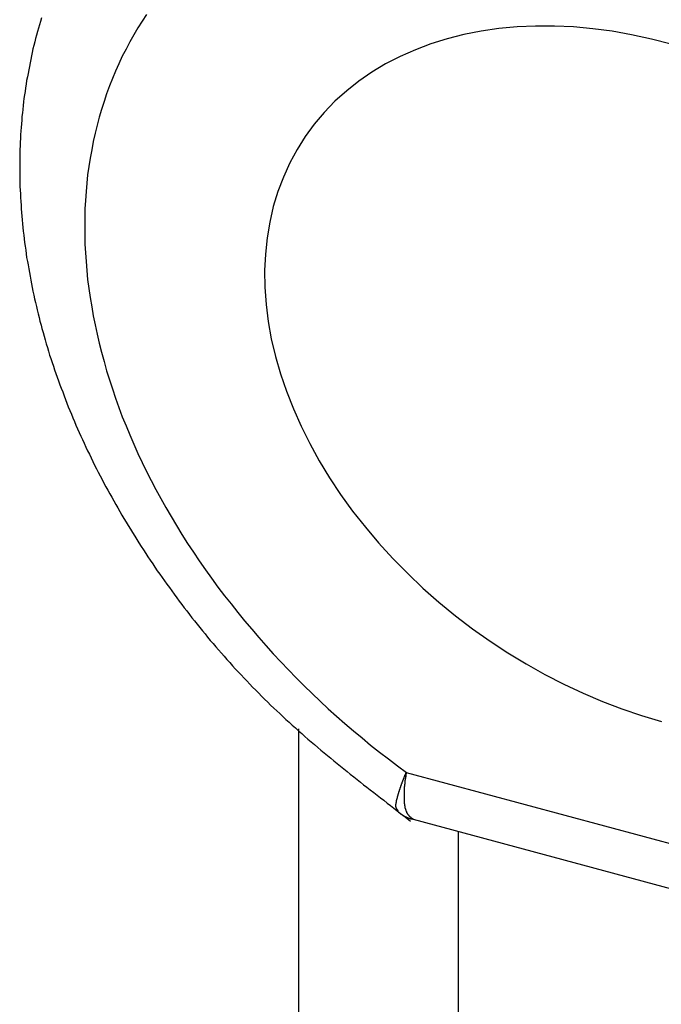
# Model space of a CAD drawing. Extents: x 174 to 1026, y 496 to 1307.
# Drawn here: x 578 to 581, y 902 to 906 of the extents above; entities that cross this region are included whole.
import ezdxf

# ---------------------------------------------------------------- set-up
doc = ezdxf.new("R2010")
doc.units = 0
doc.layers.get('0').update_dxf_attribs({"linetype": 'CONTINUOUS'})

msp = doc.modelspace()

# ---------------------------------------------------------------- linework, layer by layer
at = {"color": 7, "linetype": 'CONTINUOUS'}
for p, q in [((579.2378, 897.8086), (579.2378, 903.0379)), ((579.7146, 902.8436), (582.3542, 902.1331)), ((579.7451, 902.6361), (582.4857, 901.8984)), ((579.9449, 902.5824), (579.9449, 899.0096))]:
    msp.add_line(p, q, dxfattribs=at)
at = {"color": 7}
for points in [[(578.094, 906.195, 0), (578.089, 906.18, 0), (578.085, 906.165, 0), (578.08, 906.15, 0), (578.076, 906.135, 0), (578.072, 906.119, 0), (578.068, 906.104, 0), (578.064, 906.089, 0), (578.06, 906.073, 0), (578.056, 906.058, 0), (578.053, 906.042, 0), (578.049, 906.027, 0), (578.046, 906.011, 0), (578.043, 905.996, 0), (578.04, 905.98, 0), (578.037, 905.964, 0), (578.034, 905.949, 0), (578.031, 905.933, 0), (578.028, 905.917, 0), (578.026, 905.901, 0), (578.023, 905.885, 0), (578.021, 905.869, 0), (578.018, 905.854, 0), (578.016, 905.838, 0), (578.014, 905.822, 0), (578.012, 905.806, 0), (578.011, 905.789, 0), (578.009, 905.773, 0), (578.007, 905.757, 0), (578.006, 905.741, 0), (578.005, 905.725, 0), (578.003, 905.709, 0), (578.002, 905.693, 0), (578.001, 905.676, 0), (578, 905.66, 0), (577.999, 905.644, 0), (577.999, 905.627, 0), (577.998, 905.611, 0), (577.998, 905.595, 0), (577.997, 905.578, 0), (577.997, 905.562, 0), (577.997, 905.546, 0), (577.997, 905.529, 0), (577.997, 905.513, 0), (577.997, 905.496, 0), (577.997, 905.48, 0), (577.998, 905.463, 0), (577.998, 905.447, 0), (577.999, 905.43, 0), (578, 905.414, 0), (578.001, 905.397, 0), (578.002, 905.38, 0), (578.003, 905.364, 0), (578.004, 905.347, 0), (578.005, 905.331, 0), (578.006, 905.314, 0), (578.008, 905.298, 0), (578.009, 905.281, 0), (578.011, 905.264, 0), (578.013, 905.248, 0), (578.015, 905.231, 0), (578.017, 905.214, 0), (578.019, 905.198, 0), (578.021, 905.181, 0), (578.024, 905.164, 0), (578.026, 905.148, 0), (578.028, 905.131, 0), (578.031, 905.114, 0), (578.034, 905.098, 0), (578.037, 905.081, 0), (578.04, 905.064, 0), (578.043, 905.048, 0), (578.046, 905.031, 0), (578.049, 905.014, 0), (578.053, 904.998, 0), (578.056, 904.981, 0), (578.06, 904.964, 0), (578.063, 904.948, 0), (578.067, 904.931, 0), (578.071, 904.914, 0), (578.075, 904.898, 0), (578.079, 904.881, 0), (578.083, 904.864, 0), (578.087, 904.848, 0), (578.092, 904.831, 0), (578.096, 904.815, 0), (578.101, 904.798, 0), (578.106, 904.781, 0), (578.11, 904.765, 0), (578.115, 904.748, 0), (578.12, 904.732, 0), (578.125, 904.715, 0), (578.13, 904.698, 0), (578.136, 904.682, 0), (578.141, 904.665, 0), (578.147, 904.649, 0), (578.152, 904.632, 0), (578.158, 904.616, 0), (578.164, 904.599, 0), (578.169, 904.583, 0), (578.175, 904.566, 0), (578.181, 904.55, 0), (578.188, 904.534, 0), (578.194, 904.517, 0), (578.2, 904.501, 0), (578.207, 904.484, 0), (578.213, 904.468, 0), (578.22, 904.452, 0), (578.227, 904.435, 0), (578.233, 904.419, 0), (578.24, 904.403, 0), (578.247, 904.387, 0), (578.254, 904.37, 0), (578.262, 904.354, 0), (578.269, 904.338, 0), (578.276, 904.322, 0), (578.284, 904.306, 0), (578.291, 904.289, 0), (578.299, 904.273, 0), (578.307, 904.257, 0), (578.314, 904.241, 0), (578.322, 904.225, 0), (578.33, 904.209, 0), (578.338, 904.193, 0), (578.346, 904.177, 0), (578.355, 904.161, 0), (578.363, 904.145, 0), (578.371, 904.129, 0), (578.38, 904.113, 0), (578.389, 904.098, 0), (578.397, 904.082, 0), (578.406, 904.066, 0), (578.415, 904.05, 0), (578.424, 904.034, 0), (578.433, 904.019, 0), (578.442, 904.003, 0), (578.451, 903.987, 0), (578.46, 903.972, 0), (578.47, 903.956, 0), (578.479, 903.94, 0), (578.489, 903.925, 0), (578.498, 903.909, 0), (578.508, 903.894, 0), (578.517, 903.878, 0), (578.527, 903.863, 0), (578.537, 903.847, 0), (578.547, 903.832, 0), (578.557, 903.817, 0), (578.567, 903.801, 0), (578.577, 903.786, 0), (578.588, 903.771, 0), (578.598, 903.755, 0), (578.608, 903.74, 0), (578.619, 903.725, 0), (578.63, 903.71, 0), (578.64, 903.695, 0), (578.651, 903.68, 0), (578.662, 903.665, 0), (578.673, 903.65, 0), (578.684, 903.635, 0), (578.695, 903.62, 0), (578.706, 903.605, 0), (578.717, 903.59, 0), (578.728, 903.575, 0), (578.739, 903.561, 0), (578.751, 903.546, 0), (578.762, 903.531, 0), (578.774, 903.517, 0), (578.785, 903.502, 0), (578.797, 903.488, 0), (578.809, 903.473, 0), (578.821, 903.459, 0), (578.832, 903.445, 0), (578.844, 903.43, 0), (578.856, 903.416, 0), (578.869, 903.402, 0), (578.881, 903.388, 0), (578.893, 903.374, 0), (578.905, 903.36, 0), (578.918, 903.346, 0), (578.93, 903.332, 0), (578.943, 903.318, 0), (578.955, 903.304, 0), (578.968, 903.29, 0), (578.981, 903.277, 0), (578.994, 903.263, 0), (579.006, 903.25, 0), (579.019, 903.236, 0), (579.032, 903.223, 0), (579.046, 903.209, 0), (579.059, 903.196, 0), (579.072, 903.183, 0), (579.085, 903.17, 0), (579.099, 903.156, 0), (579.112, 903.143, 0), (579.126, 903.13, 0), (579.139, 903.118, 0), (579.153, 903.105, 0), (579.166, 903.092, 0), (579.18, 903.079, 0), (579.194, 903.067, 0), (579.208, 903.054, 0), (579.222, 903.042, 0), (579.236, 903.029, 0), (579.25, 903.017, 0), (579.264, 903.004, 0), (579.278, 902.992, 0), (579.292, 902.98, 0), (579.307, 902.968, 0), (579.321, 902.955, 0), (579.335, 902.943, 0), (579.35, 902.931, 0), (579.364, 902.919, 0), (579.379, 902.907, 0), (579.393, 902.895, 0), (579.408, 902.883, 0), (579.422, 902.872, 0), (579.437, 902.86, 0), (579.452, 902.848, 0), (579.466, 902.836, 0), (579.481, 902.824, 0), (579.496, 902.813, 0), (579.511, 902.801, 0), (579.525, 902.789, 0), (579.54, 902.778, 0), (579.555, 902.766, 0), (579.57, 902.755, 0), (579.585, 902.743, 0), (579.6, 902.731, 0), (579.615, 902.72, 0), (579.63, 902.708, 0), (579.645, 902.697, 0), (579.659, 902.685, 0), (579.674, 902.674, 0), (579.689, 902.662, 0), (579.704, 902.651, 0), (579.719, 902.639, 0), (579.734, 902.628, 0)], [(579.679, 902.673, 0), (579.679, 902.674, 0), (579.678, 902.674, 0), (579.678, 902.674, 0), (579.678, 902.674, 0), (579.678, 902.674, 0), (579.678, 902.675, 0), (579.677, 902.675, 0), (579.677, 902.675, 0), (579.677, 902.675, 0), (579.677, 902.676, 0), (579.677, 902.676, 0), (579.676, 902.676, 0), (579.676, 902.676, 0), (579.676, 902.676, 0), (579.676, 902.677, 0), (579.676, 902.677, 0), (579.675, 902.677, 0), (579.675, 902.677, 0), (579.675, 902.678, 0), (579.675, 902.678, 0), (579.675, 902.678, 0), (579.674, 902.678, 0), (579.674, 902.679, 0), (579.674, 902.679, 0), (579.674, 902.679, 0), (579.674, 902.679, 0), (579.674, 902.68, 0), (579.673, 902.68, 0), (579.673, 902.68, 0), (579.673, 902.68, 0), (579.673, 902.681, 0), (579.673, 902.681, 0), (579.673, 902.681, 0), (579.672, 902.681, 0), (579.672, 902.682, 0), (579.672, 902.682, 0), (579.672, 902.682, 0), (579.672, 902.683, 0), (579.672, 902.683, 0), (579.672, 902.683, 0), (579.671, 902.684, 0), (579.671, 902.684, 0), (579.671, 902.684, 0), (579.671, 902.685, 0), (579.671, 902.685, 0), (579.671, 902.685, 0), (579.671, 902.686, 0), (579.671, 902.686, 0), (579.67, 902.686, 0), (579.67, 902.687, 0), (579.67, 902.687, 0), (579.67, 902.687, 0), (579.67, 902.688, 0), (579.67, 902.688, 0), (579.67, 902.689, 0), (579.67, 902.689, 0), (579.67, 902.689, 0), (579.67, 902.69, 0), (579.67, 902.69, 0), (579.67, 902.691, 0), (579.669, 902.691, 0), (579.669, 902.692, 0), (579.669, 902.692, 0), (579.669, 902.693, 0), (579.669, 902.693, 0), (579.669, 902.694, 0), (579.669, 902.694, 0), (579.669, 902.695, 0), (579.669, 902.695, 0), (579.669, 902.696, 0), (579.669, 902.696, 0), (579.669, 902.697, 0), (579.669, 902.697, 0), (579.669, 902.698, 0), (579.669, 902.698, 0), (579.669, 902.699, 0), (579.669, 902.699, 0), (579.669, 902.7, 0), (579.669, 902.701, 0), (579.669, 902.701, 0), (579.669, 902.702, 0), (579.669, 902.703, 0), (579.67, 902.703, 0), (579.67, 902.704, 0), (579.67, 902.704, 0), (579.67, 902.705, 0), (579.67, 902.706, 0), (579.67, 902.706, 0), (579.67, 902.707, 0), (579.67, 902.708, 0), (579.67, 902.708, 0), (579.67, 902.709, 0), (579.67, 902.71, 0), (579.67, 902.711, 0), (579.671, 902.711, 0), (579.671, 902.712, 0), (579.671, 902.713, 0), (579.671, 902.713, 0), (579.671, 902.714, 0), (579.671, 902.715, 0), (579.671, 902.716, 0), (579.672, 902.716, 0), (579.672, 902.717, 0), (579.672, 902.718, 0), (579.672, 902.719, 0), (579.672, 902.72, 0), (579.672, 902.72, 0), (579.672, 902.721, 0), (579.673, 902.722, 0), (579.673, 902.723, 0), (579.673, 902.724, 0), (579.673, 902.724, 0), (579.673, 902.725, 0), (579.674, 902.726, 0), (579.674, 902.727, 0), (579.674, 902.728, 0), (579.674, 902.729, 0), (579.674, 902.729, 0), (579.675, 902.73, 0), (579.675, 902.731, 0), (579.675, 902.732, 0), (579.675, 902.733, 0), (579.675, 902.734, 0), (579.676, 902.735, 0), (579.676, 902.736, 0), (579.676, 902.737, 0), (579.676, 902.737, 0), (579.677, 902.738, 0), (579.677, 902.739, 0), (579.677, 902.74, 0), (579.677, 902.741, 0), (579.678, 902.742, 0), (579.678, 902.743, 0), (579.678, 902.744, 0), (579.679, 902.745, 0), (579.679, 902.746, 0), (579.679, 902.747, 0), (579.679, 902.748, 0), (579.68, 902.749, 0), (579.68, 902.75, 0), (579.68, 902.751, 0), (579.681, 902.752, 0), (579.681, 902.753, 0), (579.681, 902.754, 0), (579.681, 902.755, 0), (579.682, 902.756, 0), (579.682, 902.757, 0), (579.682, 902.758, 0), (579.683, 902.759, 0), (579.683, 902.76, 0), (579.683, 902.761, 0), (579.684, 902.762, 0), (579.684, 902.763, 0), (579.684, 902.764, 0), (579.685, 902.765, 0), (579.685, 902.766, 0), (579.685, 902.767, 0), (579.686, 902.768, 0), (579.686, 902.769, 0), (579.686, 902.77, 0), (579.687, 902.771, 0), (579.687, 902.772, 0), (579.687, 902.773, 0), (579.688, 902.774, 0), (579.688, 902.775, 0), (579.689, 902.776, 0), (579.689, 902.777, 0), (579.689, 902.779, 0), (579.69, 902.78, 0), (579.69, 902.781, 0), (579.69, 902.782, 0), (579.691, 902.783, 0), (579.691, 902.784, 0), (579.692, 902.785, 0), (579.692, 902.786, 0), (579.692, 902.787, 0), (579.693, 902.788, 0), (579.693, 902.789, 0), (579.694, 902.791, 0), (579.694, 902.792, 0), (579.694, 902.793, 0), (579.695, 902.794, 0), (579.695, 902.795, 0), (579.696, 902.796, 0), (579.696, 902.797, 0), (579.697, 902.799, 0), (579.697, 902.8, 0), (579.697, 902.801, 0), (579.698, 902.802, 0), (579.698, 902.803, 0), (579.699, 902.804, 0), (579.699, 902.806, 0), (579.7, 902.807, 0), (579.7, 902.808, 0), (579.701, 902.809, 0), (579.701, 902.81, 0), (579.701, 902.811, 0), (579.702, 902.813, 0), (579.702, 902.814, 0), (579.703, 902.815, 0), (579.703, 902.816, 0), (579.704, 902.817, 0), (579.704, 902.819, 0), (579.705, 902.82, 0), (579.705, 902.821, 0), (579.706, 902.822, 0), (579.706, 902.824, 0), (579.707, 902.825, 0), (579.707, 902.826, 0), (579.708, 902.827, 0), (579.708, 902.828, 0), (579.709, 902.83, 0), (579.709, 902.831, 0), (579.71, 902.832, 0), (579.71, 902.833, 0), (579.711, 902.835, 0), (579.711, 902.836, 0), (579.712, 902.837, 0), (579.712, 902.839, 0), (579.713, 902.84, 0), (579.714, 902.841, 0), (579.714, 902.842, 0), (579.715, 902.844, 0)], [(579.715, 902.844, 0), (579.714, 902.842, 0), (579.714, 902.84, 0), (579.714, 902.839, 0), (579.714, 902.837, 0), (579.713, 902.836, 0), (579.713, 902.834, 0), (579.713, 902.833, 0), (579.713, 902.831, 0), (579.712, 902.83, 0), (579.712, 902.828, 0), (579.712, 902.827, 0), (579.712, 902.825, 0), (579.711, 902.823, 0), (579.711, 902.822, 0), (579.711, 902.82, 0), (579.711, 902.819, 0), (579.711, 902.817, 0), (579.71, 902.816, 0), (579.71, 902.814, 0), (579.71, 902.813, 0), (579.71, 902.811, 0), (579.71, 902.81, 0), (579.709, 902.808, 0), (579.709, 902.807, 0), (579.709, 902.806, 0), (579.709, 902.804, 0), (579.709, 902.803, 0), (579.709, 902.801, 0), (579.708, 902.8, 0), (579.708, 902.798, 0), (579.708, 902.797, 0), (579.708, 902.795, 0), (579.708, 902.794, 0), (579.708, 902.793, 0), (579.708, 902.791, 0), (579.707, 902.79, 0), (579.707, 902.788, 0), (579.707, 902.787, 0), (579.707, 902.785, 0), (579.707, 902.784, 0), (579.707, 902.783, 0), (579.707, 902.781, 0), (579.706, 902.78, 0), (579.706, 902.779, 0), (579.706, 902.777, 0), (579.706, 902.776, 0), (579.706, 902.774, 0), (579.706, 902.773, 0), (579.706, 902.772, 0), (579.706, 902.77, 0), (579.706, 902.769, 0), (579.706, 902.768, 0), (579.706, 902.766, 0), (579.705, 902.765, 0), (579.705, 902.764, 0), (579.705, 902.762, 0), (579.705, 902.761, 0), (579.705, 902.76, 0), (579.705, 902.759, 0), (579.705, 902.757, 0), (579.705, 902.756, 0), (579.705, 902.755, 0), (579.705, 902.753, 0), (579.705, 902.752, 0), (579.705, 902.751, 0), (579.705, 902.75, 0), (579.705, 902.748, 0), (579.705, 902.747, 0), (579.705, 902.746, 0), (579.705, 902.745, 0), (579.705, 902.743, 0), (579.705, 902.742, 0), (579.705, 902.741, 0), (579.705, 902.74, 0), (579.705, 902.738, 0), (579.705, 902.737, 0), (579.705, 902.736, 0), (579.705, 902.735, 0), (579.705, 902.734, 0), (579.705, 902.732, 0), (579.705, 902.731, 0), (579.705, 902.73, 0), (579.705, 902.729, 0), (579.705, 902.728, 0), (579.705, 902.727, 0), (579.705, 902.725, 0), (579.705, 902.724, 0), (579.705, 902.723, 0), (579.705, 902.722, 0), (579.705, 902.721, 0), (579.705, 902.72, 0), (579.705, 902.719, 0), (579.705, 902.718, 0), (579.705, 902.716, 0), (579.705, 902.715, 0), (579.706, 902.714, 0), (579.706, 902.713, 0), (579.706, 902.712, 0), (579.706, 902.711, 0), (579.706, 902.71, 0), (579.706, 902.709, 0), (579.706, 902.708, 0), (579.706, 902.707, 0), (579.706, 902.706, 0), (579.706, 902.705, 0), (579.707, 902.704, 0), (579.707, 902.703, 0), (579.707, 902.702, 0), (579.707, 902.701, 0), (579.707, 902.7, 0), (579.707, 902.699, 0), (579.707, 902.698, 0), (579.707, 902.697, 0), (579.708, 902.696, 0), (579.708, 902.695, 0), (579.708, 902.694, 0), (579.708, 902.693, 0), (579.708, 902.692, 0), (579.708, 902.691, 0), (579.709, 902.69, 0), (579.709, 902.69, 0), (579.709, 902.689, 0), (579.709, 902.688, 0), (579.709, 902.687, 0), (579.709, 902.686, 0), (579.71, 902.685, 0), (579.71, 902.684, 0), (579.71, 902.683, 0), (579.71, 902.683, 0), (579.711, 902.682, 0), (579.711, 902.681, 0), (579.711, 902.68, 0), (579.711, 902.679, 0), (579.711, 902.679, 0), (579.712, 902.678, 0), (579.712, 902.677, 0), (579.712, 902.676, 0), (579.712, 902.676, 0), (579.713, 902.675, 0), (579.713, 902.674, 0), (579.713, 902.673, 0), (579.713, 902.673, 0), (579.714, 902.672, 0), (579.714, 902.671, 0), (579.714, 902.671, 0), (579.715, 902.67, 0), (579.715, 902.669, 0), (579.715, 902.669, 0), (579.715, 902.668, 0), (579.716, 902.667, 0), (579.716, 902.667, 0), (579.716, 902.666, 0), (579.717, 902.665, 0), (579.717, 902.665, 0), (579.717, 902.664, 0), (579.718, 902.664, 0), (579.718, 902.663, 0), (579.718, 902.663, 0), (579.719, 902.662, 0), (579.719, 902.661, 0), (579.719, 902.661, 0), (579.72, 902.66, 0), (579.72, 902.66, 0), (579.72, 902.659, 0), (579.721, 902.659, 0), (579.721, 902.658, 0), (579.721, 902.658, 0), (579.722, 902.657, 0), (579.722, 902.657, 0), (579.723, 902.656, 0), (579.723, 902.656, 0), (579.723, 902.655, 0), (579.724, 902.655, 0), (579.724, 902.654, 0), (579.724, 902.654, 0), (579.725, 902.653, 0), (579.725, 902.653, 0), (579.726, 902.653, 0), (579.726, 902.652, 0), (579.726, 902.652, 0), (579.727, 902.651, 0), (579.727, 902.651, 0), (579.728, 902.65, 0), (579.728, 902.65, 0), (579.728, 902.65, 0), (579.729, 902.649, 0), (579.729, 902.649, 0), (579.73, 902.648, 0), (579.73, 902.648, 0), (579.731, 902.648, 0), (579.731, 902.647, 0), (579.731, 902.647, 0), (579.732, 902.646, 0), (579.732, 902.646, 0), (579.733, 902.646, 0), (579.733, 902.645, 0), (579.734, 902.645, 0), (579.734, 902.645, 0), (579.734, 902.644, 0), (579.735, 902.644, 0), (579.735, 902.644, 0), (579.736, 902.643, 0), (579.736, 902.643, 0), (579.737, 902.643, 0), (579.737, 902.642, 0), (579.738, 902.642, 0), (579.738, 902.642, 0), (579.738, 902.641, 0), (579.739, 902.641, 0), (579.739, 902.641, 0), (579.74, 902.64, 0), (579.74, 902.64, 0), (579.741, 902.64, 0), (579.741, 902.639, 0), (579.742, 902.639, 0), (579.742, 902.639, 0), (579.742, 902.638, 0), (579.743, 902.638, 0), (579.743, 902.638, 0), (579.744, 902.637, 0), (579.744, 902.637, 0), (579.745, 902.637, 0), (579.745, 902.636, 0)], [(579.678, 902.669, 0), (579.678, 902.669, 0), (579.678, 902.669, 0), (579.679, 902.668, 0), (579.679, 902.668, 0), (579.68, 902.668, 0), (579.68, 902.667, 0), (579.68, 902.667, 0), (579.681, 902.667, 0), (579.681, 902.666, 0), (579.682, 902.666, 0), (579.682, 902.666, 0), (579.683, 902.666, 0), (579.683, 902.665, 0), (579.683, 902.665, 0), (579.684, 902.665, 0), (579.684, 902.664, 0), (579.685, 902.664, 0), (579.685, 902.664, 0), (579.685, 902.664, 0), (579.686, 902.663, 0), (579.686, 902.663, 0), (579.687, 902.663, 0), (579.687, 902.662, 0), (579.687, 902.662, 0), (579.688, 902.662, 0), (579.688, 902.662, 0), (579.689, 902.661, 0), (579.689, 902.661, 0), (579.689, 902.661, 0), (579.69, 902.66, 0), (579.69, 902.66, 0), (579.691, 902.66, 0), (579.691, 902.66, 0), (579.691, 902.659, 0), (579.692, 902.659, 0), (579.692, 902.659, 0), (579.693, 902.659, 0), (579.693, 902.658, 0), (579.693, 902.658, 0), (579.694, 902.658, 0), (579.694, 902.657, 0), (579.695, 902.657, 0), (579.695, 902.657, 0), (579.695, 902.657, 0), (579.696, 902.656, 0), (579.696, 902.656, 0), (579.697, 902.656, 0), (579.697, 902.656, 0), (579.698, 902.655, 0), (579.698, 902.655, 0), (579.698, 902.655, 0), (579.699, 902.654, 0), (579.699, 902.654, 0), (579.7, 902.654, 0), (579.7, 902.654, 0), (579.7, 902.653, 0), (579.701, 902.653, 0), (579.701, 902.653, 0), (579.702, 902.653, 0), (579.702, 902.652, 0), (579.702, 902.652, 0), (579.703, 902.652, 0), (579.703, 902.652, 0), (579.704, 902.651, 0), (579.704, 902.651, 0), (579.705, 902.651, 0), (579.705, 902.651, 0), (579.705, 902.65, 0), (579.706, 902.65, 0), (579.706, 902.65, 0), (579.707, 902.65, 0), (579.707, 902.649, 0), (579.707, 902.649, 0), (579.708, 902.649, 0), (579.708, 902.649, 0), (579.709, 902.649, 0), (579.709, 902.648, 0), (579.71, 902.648, 0), (579.71, 902.648, 0), (579.71, 902.648, 0), (579.711, 902.647, 0), (579.711, 902.647, 0), (579.712, 902.647, 0), (579.712, 902.647, 0), (579.712, 902.646, 0), (579.713, 902.646, 0), (579.713, 902.646, 0), (579.714, 902.646, 0), (579.714, 902.646, 0), (579.715, 902.645, 0), (579.715, 902.645, 0), (579.715, 902.645, 0), (579.716, 902.645, 0), (579.716, 902.645, 0), (579.717, 902.644, 0), (579.717, 902.644, 0), (579.718, 902.644, 0), (579.718, 902.644, 0), (579.718, 902.644, 0), (579.719, 902.643, 0), (579.719, 902.643, 0), (579.72, 902.643, 0), (579.72, 902.643, 0), (579.721, 902.643, 0), (579.721, 902.642, 0), (579.721, 902.642, 0), (579.722, 902.642, 0), (579.722, 902.642, 0), (579.723, 902.642, 0), (579.723, 902.642, 0), (579.724, 902.641, 0), (579.724, 902.641, 0), (579.724, 902.641, 0), (579.725, 902.641, 0), (579.725, 902.641, 0), (579.726, 902.641, 0), (579.726, 902.64, 0), (579.727, 902.64, 0), (579.727, 902.64, 0), (579.728, 902.64, 0), (579.728, 902.64, 0), (579.728, 902.64, 0), (579.729, 902.64, 0), (579.729, 902.639, 0), (579.73, 902.639, 0), (579.73, 902.639, 0), (579.731, 902.639, 0), (579.731, 902.639, 0), (579.731, 902.639, 0), (579.732, 902.639, 0), (579.732, 902.639, 0), (579.733, 902.638, 0), (579.733, 902.638, 0), (579.734, 902.638, 0), (579.734, 902.638, 0), (579.735, 902.638, 0), (579.735, 902.638, 0), (579.736, 902.638, 0), (579.736, 902.638, 0), (579.736, 902.638, 0), (579.737, 902.638, 0), (579.737, 902.637, 0), (579.738, 902.637, 0), (579.738, 902.637, 0), (579.739, 902.637, 0), (579.739, 902.637, 0), (579.74, 902.637, 0), (579.74, 902.637, 0), (579.741, 902.637, 0), (579.741, 902.637, 0), (579.741, 902.637, 0), (579.742, 902.637, 0), (579.742, 902.637, 0), (579.743, 902.637, 0), (579.743, 902.637, 0), (579.744, 902.636, 0), (579.744, 902.636, 0), (579.745, 902.636, 0), (579.745, 902.636, 0)]]:
    msp.add_polyline3d(points, dxfattribs=at)
at = {"color": 7, "linetype": 'CONTINUOUS'}
for points in [[(578.561, 906.211, 0), (578.541, 906.181, 0), (578.522, 906.151, 0), (578.504, 906.12, 0), (578.486, 906.089, 0), (578.47, 906.057, 0), (578.453, 906.025, 0), (578.438, 905.992, 0), (578.423, 905.959, 0), (578.409, 905.926, 0), (578.396, 905.893, 0), (578.383, 905.858, 0), (578.372, 905.824, 0), (578.361, 905.789, 0), (578.35, 905.754, 0), (578.341, 905.719, 0), (578.332, 905.683, 0), (578.324, 905.647, 0), (578.317, 905.61, 0), (578.31, 905.573, 0), (578.304, 905.536, 0), (578.299, 905.499, 0), (578.295, 905.461, 0), (578.292, 905.424, 0), (578.289, 905.385, 0), (578.287, 905.347, 0), (578.286, 905.308, 0), (578.286, 905.27, 0), (578.286, 905.231, 0), (578.287, 905.191, 0), (578.289, 905.152, 0), (578.292, 905.113, 0), (578.295, 905.073, 0), (578.299, 905.033, 0), (578.304, 904.993, 0), (578.31, 904.953, 0), (578.317, 904.912, 0), (578.324, 904.872, 0), (578.332, 904.832, 0), (578.341, 904.791, 0), (578.35, 904.75, 0), (578.361, 904.71, 0), (578.372, 904.669, 0), (578.383, 904.628, 0), (578.396, 904.587, 0), (578.409, 904.547, 0), (578.423, 904.506, 0), (578.438, 904.465, 0), (578.453, 904.424, 0), (578.47, 904.383, 0), (578.486, 904.343, 0), (578.504, 904.302, 0), (578.522, 904.261, 0), (578.541, 904.221, 0), (578.561, 904.18, 0), (578.581, 904.14, 0), (578.602, 904.1, 0), (578.624, 904.06, 0), (578.647, 904.02, 0), (578.67, 903.98, 0), (578.694, 903.94, 0), (578.718, 903.901, 0), (578.743, 903.861, 0), (578.769, 903.822, 0), (578.795, 903.783, 0), (578.822, 903.744, 0), (578.85, 903.706, 0), (578.878, 903.667, 0), (578.907, 903.629, 0), (578.936, 903.592, 0), (578.966, 903.554, 0), (578.996, 903.517, 0), (579.028, 903.48, 0), (579.059, 903.443, 0), (579.091, 903.407, 0), (579.124, 903.371, 0), (579.158, 903.335, 0), (579.191, 903.299, 0), (579.226, 903.264, 0), (579.261, 903.229, 0), (579.296, 903.195, 0), (579.332, 903.161, 0), (579.368, 903.127, 0), (579.405, 903.094, 0), (579.442, 903.061, 0), (579.48, 903.029, 0), (579.518, 902.997, 0), (579.556, 902.965, 0), (579.595, 902.934, 0), (579.635, 902.904, 0), (579.675, 902.873, 0), (579.715, 902.844, 0)], [(580.891, 906.079, 0), (580.804, 906.101, 0), (580.716, 906.12, 0), (580.629, 906.136, 0), (580.543, 906.147, 0), (580.457, 906.155, 0), (580.373, 906.159, 0), (580.289, 906.159, 0), (580.207, 906.155, 0), (580.126, 906.148, 0), (580.048, 906.136, 0), (579.971, 906.121, 0), (579.896, 906.102, 0), (579.824, 906.08, 0), (579.755, 906.054, 0), (579.688, 906.024, 0), (579.623, 905.991, 0), (579.562, 905.954, 0), (579.504, 905.914, 0), (579.45, 905.871, 0), (579.398, 905.825, 0), (579.35, 905.775, 0), (579.306, 905.723, 0), (579.266, 905.668, 0), (579.23, 905.611, 0), (579.197, 905.551, 0), (579.169, 905.488, 0), (579.144, 905.424, 0), (579.124, 905.357, 0), (579.108, 905.288, 0), (579.096, 905.218, 0), (579.089, 905.146, 0), (579.085, 905.073, 0), (579.086, 904.999, 0), (579.092, 904.923, 0), (579.101, 904.847, 0), (579.115, 904.77, 0), (579.133, 904.692, 0), (579.156, 904.615, 0), (579.182, 904.537, 0), (579.213, 904.459, 0), (579.247, 904.382, 0), (579.286, 904.305, 0), (579.328, 904.228, 0), (579.374, 904.153, 0), (579.423, 904.079, 0), (579.476, 904.005, 0), (579.533, 903.933, 0), (579.592, 903.863, 0), (579.655, 903.794, 0), (579.721, 903.728, 0), (579.789, 903.663, 0), (579.86, 903.6, 0), (579.933, 903.54, 0), (580.009, 903.482, 0), (580.087, 903.427, 0), (580.166, 903.375, 0), (580.248, 903.326, 0), (580.331, 903.279, 0), (580.415, 903.236, 0), (580.5, 903.196, 0), (580.586, 903.159, 0), (580.673, 903.126, 0), (580.76, 903.096, 0), (580.848, 903.07, 0)]]:
    msp.add_polyline3d(points, dxfattribs=at)

doc.saveas('drawing.dxf')
